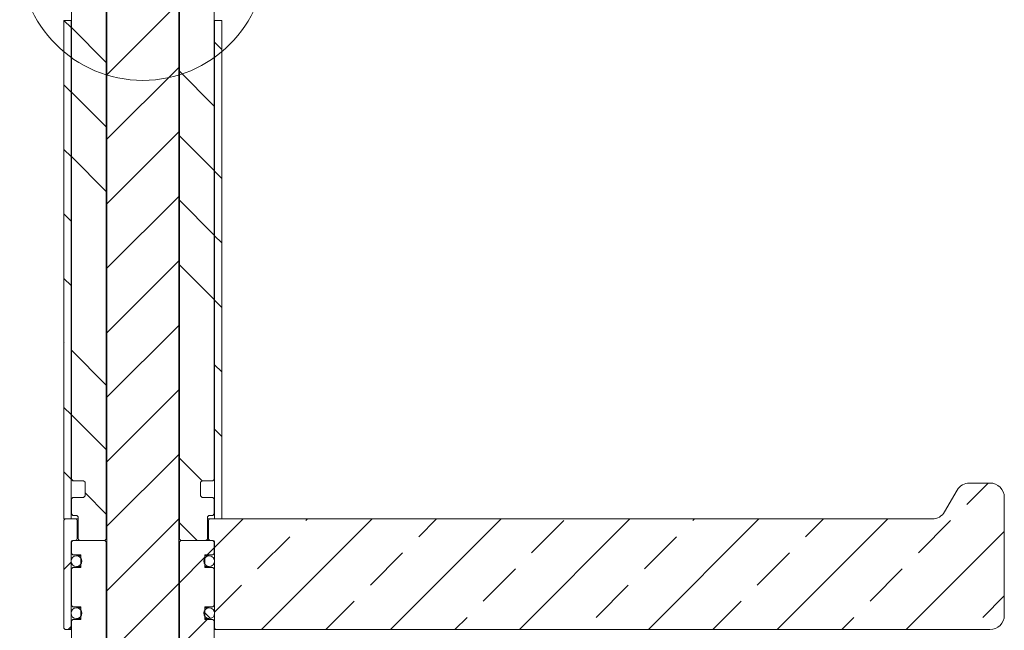
# Model space of a CAD drawing. Units: millimetres. Extents: x 14 to 558, y 50 to 280.
# Drawn here: x 490 to 558, y 147 to 190 of the extents above; entities that cross this region are included whole.
import ezdxf

# ---------------------------------------------------------------- set-up
doc = ezdxf.new("R2010")
doc.units = ezdxf.units.MM

msp = doc.modelspace()

# ---------------------------------------------------------------- hatches: boundary and pattern name
at = {"linetype": 'Continuous', "lineweight": 0}
h = msp.add_hatch(dxfattribs=at)
h.set_pattern_fill('ANSI31', style=0)
h.paths.add_polyline_path([(500.7717, 97.0543), (500.7717, 100.9043), (500.2717, 100.9043), (500.2717, 101.9043), (500.7717, 101.9043), (500.7717, 248.5043), (500.3717, 248.9043), (499.3217, 248.9043), (499.3217, 239.4043), (498.2717, 238.7734), (497.2217, 239.4043), (497.2217, 248.9043), (496.1717, 248.9043), (495.7717, 248.5043), (495.7717, 101.9043), (496.2717, 101.9043), (496.2717, 100.9043), (495.7717, 100.9043), (495.7717, 97.0543), (496.1717, 96.6543), (497.2217, 96.6543), (497.2217, 106.1543), (498.2717, 106.7852), (499.3217, 106.1543), (499.3217, 96.6543), (500.3717, 96.6543)], flags=0)
h = msp.add_hatch(dxfattribs=at)
h.set_pattern_fill('ANSI34', angle=90, style=0)
h.paths.add_polyline_path([(493.2967, 156.4293), (493.2967, 155.3793), (493.3967, 155.2793), (493.6717, 155.2793), (493.7717, 155.1793), (493.7717, 153.6293), (493.8717, 153.5293), (495.6217, 153.5293), (495.7217, 153.6293), (495.7217, 195.9293), (495.6217, 196.0293), (493.3967, 196.0293), (493.2967, 195.9293), (493.2967, 195.1293), (493.3967, 195.0293), (493.9467, 195.0293), (493.9467, 194.1543), (493.3967, 194.1543), (493.2967, 194.0543), (493.2967, 191.5043), (493.3967, 191.4043), (493.9467, 191.4043), (493.9467, 190.5293), (493.3967, 190.5293), (493.2967, 190.4293), (493.2967, 157.7793), (493.3967, 157.6793), (494.1467, 157.6793), (494.2467, 157.5793), (494.2467, 156.6293), (494.1467, 156.5293), (493.3967, 156.5293)], flags=0)
h = msp.add_hatch(dxfattribs=at)
h.set_pattern_fill('ANSI34', angle=90, style=0)
h.paths.add_polyline_path([(502.8717, 155.2793), (503.1467, 155.2793), (503.2467, 155.3793), (503.2467, 156.4293), (503.1467, 156.5293), (502.3967, 156.5293), (502.2967, 156.6293), (502.2967, 157.5793), (502.3967, 157.6793), (503.1467, 157.6793), (503.2467, 157.7793), (503.2467, 190.4293), (503.1467, 190.5293), (502.5967, 190.5293), (502.5967, 191.4043), (503.1467, 191.4043), (503.2467, 191.5043), (503.2467, 194.0543), (503.1467, 194.1543), (502.5967, 194.1543), (502.5967, 195.0293), (503.1467, 195.0293), (503.2467, 195.1293), (503.2467, 195.9293), (503.1467, 196.0293), (500.9217, 196.0293), (500.8217, 195.9293), (500.8217, 153.6293), (500.9217, 153.5293), (502.6717, 153.5293), (502.7717, 153.6293), (502.7717, 155.1793)], flags=0)
h = msp.add_hatch(dxfattribs=at)
h.set_pattern_fill('ANSI33', angle=90, style=0)
h.paths.add_polyline_path([(492.7717, 189.7293), (492.7717, 155.0293), (493.2717, 155.0293), (493.2717, 189.7293)], flags=0)
h = msp.add_hatch(dxfattribs=at)
h.set_pattern_fill('ANSI33', angle=90, style=0)
h.paths.add_polyline_path([(503.7717, 155.0293), (503.7717, 189.7293), (503.2717, 189.7293), (503.2717, 155.0293)], flags=0)
h = msp.add_hatch(dxfattribs=at)
h.set_pattern_fill('ANSI33', style=0)
edge = h.paths.add_edge_path(flags=0)
edge.add_line((558.2717, 148.3293), (558.2717, 156.5293))
edge.add_arc((557.2717, 156.5293), 1, 0, 90)
edge.add_line((557.2717, 157.5293), (555.8491, 157.5293))
edge.add_arc((555.8491, 156.5293), 1, 90, 150)
edge.add_line((554.9831, 157.0293), (554.117, 155.5293))
edge.add_arc((553.251, 156.0293), 1, 270, 330, ccw=False)
edge.add_line((553.251, 155.0293), (502.9467, 155.0293))
edge.add_arc((502.9467, 154.9293), 0.1, 90, 180)
edge.add_line((502.8467, 154.9293), (502.8467, 153.6793))
edge.add_arc((502.9967, 153.6793), 0.15, 180, 270)
edge.add_line((502.9967, 153.5293), (503.1717, 153.5293))
edge.add_arc((503.1717, 153.4293), 0.1, 0, 90, ccw=False)
edge.add_line((503.2717, 153.4293), (503.2717, 147.4293))
edge.add_arc((503.3717, 147.4293), 0.1, 180, 270)
edge.add_line((503.3717, 147.3293), (557.2717, 147.3293))
edge.add_arc((557.2717, 148.3293), 1, 270, 360)
h = msp.add_hatch(dxfattribs=at)
h.set_pattern_fill('ANSI33', style=0)
edge = h.paths.add_edge_path(flags=0)
edge.add_line((492.7717, 154.8793), (492.7717, 147.4793))
edge.add_arc((492.9217, 147.4793), 0.15, 180, 270)
edge.add_line((492.9217, 147.3293), (493.1717, 147.3293))
edge.add_arc((493.1717, 147.4293), 0.1, 270, 360)
edge.add_line((493.2717, 147.4293), (493.2717, 153.4293))
edge.add_arc((493.3717, 153.4293), 0.1, 90, 180, ccw=False)
edge.add_line((493.3717, 153.5293), (493.5467, 153.5293))
edge.add_arc((493.5467, 153.6793), 0.15, 270, 360)
edge.add_line((493.6967, 153.6793), (493.6967, 154.9293))
edge.add_arc((493.5967, 154.9293), 0.1, 0, 90)
edge.add_line((493.5967, 155.0293), (492.9217, 155.0293))
edge.add_arc((492.9217, 154.8793), 0.15, 90, 180)
h = msp.add_hatch(dxfattribs=at)
h.set_pattern_fill('ANSI34', style=0)
h.paths.add_polyline_path([(493.2967, 113.9293), (493.2967, 112.8793), (493.3967, 112.7793), (493.6717, 112.7793), (493.7717, 112.6793), (493.7717, 111.1293), (493.8717, 111.0293), (495.6217, 111.0293), (495.7217, 111.1293), (495.7217, 153.4293), (495.6217, 153.5293), (493.3967, 153.5293), (493.2967, 153.4293), (493.2967, 152.6293), (493.3967, 152.5293), (493.9467, 152.5293), (493.9467, 151.6543), (493.3967, 151.6543), (493.2967, 151.5543), (493.2967, 149.0043), (493.3967, 148.9043), (493.9467, 148.9043), (493.9467, 148.0293), (493.3967, 148.0293), (493.2967, 147.9293), (493.2967, 115.2793), (493.3967, 115.1793), (494.1467, 115.1793), (494.2467, 115.0793), (494.2467, 114.1293), (494.1467, 114.0293), (493.3967, 114.0293)], flags=0)
h = msp.add_hatch(dxfattribs=at)
h.set_pattern_fill('ANSI34', style=0)
h.paths.add_polyline_path([(502.8717, 112.7793), (503.1467, 112.7793), (503.2467, 112.8793), (503.2467, 113.9293), (503.1467, 114.0293), (502.3967, 114.0293), (502.2967, 114.1293), (502.2967, 115.0793), (502.3967, 115.1793), (503.1467, 115.1793), (503.2467, 115.2793), (503.2467, 147.9293), (503.1467, 148.0293), (502.5967, 148.0293), (502.5967, 148.9043), (503.1467, 148.9043), (503.2467, 149.0043), (503.2467, 151.5543), (503.1467, 151.6543), (502.5967, 151.6543), (502.5967, 152.5293), (503.1467, 152.5293), (503.2467, 152.6293), (503.2467, 153.4293), (503.1467, 153.5293), (500.9217, 153.5293), (500.8217, 153.4293), (500.8217, 111.1293), (500.9217, 111.0293), (502.6717, 111.0293), (502.7717, 111.1293), (502.7717, 112.6793)], flags=0)
h = msp.add_hatch(dxfattribs=at)
h.set_pattern_fill('ANSI34', angle=90, style=0)
edge = h.paths.add_edge_path(flags=0)
edge.add_arc((493.6467, 152.0918), 0.375, 0, 360)
h = msp.add_hatch(dxfattribs=at)
h.set_pattern_fill('ANSI34', angle=90, style=0)
edge = h.paths.add_edge_path(flags=0)
edge.add_arc((502.8967, 152.0918), 0.375, 0, 360)
h = msp.add_hatch(dxfattribs=at)
h.set_pattern_fill('ANSI34', angle=90, style=0)
edge = h.paths.add_edge_path(flags=0)
edge.add_arc((493.6467, 148.4668), 0.375, 0, 360)
h = msp.add_hatch(dxfattribs=at)
h.set_pattern_fill('ANSI34', angle=90, style=0)
edge = h.paths.add_edge_path(flags=0)
edge.add_arc((502.8967, 148.4668), 0.375, 0, 360)

# ---------------------------------------------------------------- linework, layer by layer
at = {"color": 7, "linetype": 'Continuous', "lineweight": 15}
for p, q in [((495.7717, 101.9043), (495.7717, 248.5043)), ((500.7717, 248.5043), (500.7717, 101.9043)), ((495.7217, 195.9293), (495.7217, 153.6293)), ((500.8217, 153.6293), (500.8217, 195.9293)), ((493.2967, 157.7793), (493.2967, 190.4293)), ((503.2467, 190.4293), (503.2467, 157.7793)), ((492.7717, 155.0293), (492.7717, 189.7293)), ((493.2717, 189.7293), (492.7717, 189.7293)), ((493.2717, 155.0293), (493.2717, 189.7293)), ((493.2967, 189.7293), (493.2717, 189.7293)), ((503.2717, 189.7293), (503.2467, 189.7293)), ((503.2717, 189.7293), (503.2717, 155.0293)), ((503.7717, 189.7293), (503.2717, 189.7293)), ((503.7717, 189.7293), (503.7717, 155.0293)), ((493.2967, 157.7793), (493.3967, 157.6793)), ((503.1467, 157.6793), (503.2467, 157.7793)), ((494.1467, 157.6793), (493.3967, 157.6793)), ((494.2467, 157.5793), (494.1467, 157.6793)), ((494.2467, 156.6293), (494.2467, 157.5793)), ((502.3967, 157.6793), (502.2967, 157.5793)), ((502.2967, 157.5793), (502.2967, 156.6293)), ((503.1467, 157.6793), (502.3967, 157.6793)), ((555.8491, 157.5293), (557.2717, 157.5293)), ((493.3967, 156.5293), (493.2967, 156.4293)), ((493.2967, 155.3793), (493.2967, 156.4293)), ((493.3967, 156.5293), (494.1467, 156.5293)), ((494.1467, 156.5293), (494.2467, 156.6293)), ((502.2967, 156.6293), (502.3967, 156.5293)), ((502.3967, 156.5293), (503.1467, 156.5293)), ((503.2467, 156.4293), (503.1467, 156.5293)), ((503.2467, 156.4293), (503.2467, 155.3793)), ((554.117, 155.5293), (554.9831, 157.0293)), ((558.2717, 156.5293), (558.2717, 148.3293)), ((493.2717, 155.0293), (492.7717, 155.0293)), ((493.5967, 155.0293), (492.9217, 155.0293)), ((493.2967, 155.3793), (493.3967, 155.2793)), ((493.6717, 155.2793), (493.3967, 155.2793)), ((493.5967, 155.0293), (493.7717, 155.0293)), ((493.7717, 155.1793), (493.6717, 155.2793)), ((493.7717, 153.6293), (493.7717, 155.1793)), ((502.8717, 155.2793), (502.7717, 155.1793)), ((502.7717, 155.1793), (502.7717, 153.6293)), ((502.7717, 155.0293), (502.9467, 155.0293)), ((503.1467, 155.2793), (502.8717, 155.2793)), ((553.251, 155.0293), (502.9467, 155.0293)), ((503.1467, 155.2793), (503.2467, 155.3793)), ((503.7717, 155.0293), (503.2717, 155.0293)), ((492.7717, 147.4793), (492.7717, 154.8793)), ((493.6967, 154.9293), (493.6967, 153.6793)), ((502.8467, 153.6793), (502.8467, 154.9293)), ((493.7717, 153.6293), (493.8717, 153.5293)), ((495.6217, 153.5293), (495.7217, 153.6293)), ((495.7217, 153.6293), (495.7717, 153.6293)), ((500.7717, 153.6293), (500.8217, 153.6293)), ((500.8217, 153.6293), (500.9217, 153.5293)), ((502.6717, 153.5293), (502.7717, 153.6293)), ((493.2717, 153.4293), (493.2717, 147.4293)), ((493.3967, 153.5293), (493.2967, 153.4293)), ((493.2967, 152.6293), (493.2967, 153.4293)), ((493.5467, 153.5293), (493.3717, 153.5293)), ((493.3967, 153.5293), (495.6217, 153.5293)), ((495.6217, 153.5293), (493.8717, 153.5293)), ((495.7217, 153.4293), (495.6217, 153.5293)), ((495.7717, 153.4293), (495.7217, 153.4293)), ((495.7217, 153.4293), (495.7217, 111.1293)), ((500.8217, 153.4293), (500.7717, 153.4293)), ((500.9217, 153.5293), (500.8217, 153.4293)), ((500.8217, 111.1293), (500.8217, 153.4293)), ((500.9217, 153.5293), (503.1467, 153.5293)), ((502.6717, 153.5293), (500.9217, 153.5293)), ((503.1717, 153.5293), (502.9967, 153.5293)), ((503.2467, 153.4293), (503.1467, 153.5293)), ((503.2467, 153.4293), (503.2467, 152.6293)), ((503.2717, 147.4293), (503.2717, 153.4293)), ((493.2967, 152.6293), (493.3967, 152.5293)), ((493.3967, 152.5293), (493.9467, 152.5293)), ((493.9467, 152.4668), (493.6467, 152.4668)), ((493.9467, 152.5293), (493.9467, 151.6543)), ((502.5967, 151.6543), (502.5967, 152.5293)), ((502.5967, 152.5293), (503.1467, 152.5293)), ((502.8967, 152.4668), (502.5967, 152.4668)), ((503.1467, 152.5293), (503.2467, 152.6293)), ((493.3967, 151.6543), (493.2967, 151.5543)), ((493.2967, 149.0043), (493.2967, 151.5543)), ((493.9467, 151.6543), (493.3967, 151.6543)), ((493.6467, 151.7168), (493.9467, 151.7168)), ((502.5967, 151.7168), (502.8967, 151.7168)), ((503.1467, 151.6543), (502.5967, 151.6543)), ((503.2467, 151.5543), (503.1467, 151.6543)), ((503.2467, 151.5543), (503.2467, 149.0043)), ((493.2967, 149.0043), (493.3967, 148.9043)), ((493.3967, 148.9043), (493.9467, 148.9043)), ((493.9467, 148.8418), (493.6467, 148.8418)), ((493.9467, 148.9043), (493.9467, 148.0293)), ((502.5967, 148.0293), (502.5967, 148.9043)), ((502.5967, 148.9043), (503.1467, 148.9043)), ((502.8967, 148.8418), (502.5967, 148.8418)), ((503.1467, 148.9043), (503.2467, 149.0043)), ((493.3967, 148.0293), (493.2967, 147.9293)), ((493.2967, 115.2793), (493.2967, 147.9293)), ((493.9467, 148.0293), (493.3967, 148.0293)), ((493.6467, 148.0918), (493.9467, 148.0918)), ((502.5967, 148.0918), (502.8967, 148.0918)), ((503.1467, 148.0293), (502.5967, 148.0293)), ((503.2467, 147.9293), (503.1467, 148.0293)), ((503.2467, 147.9293), (503.2467, 115.2793)), ((493.1717, 147.3293), (492.9217, 147.3293)), ((493.2967, 147.3293), (493.1717, 147.3293)), ((503.3717, 147.3293), (503.2467, 147.3293)), ((557.2717, 147.3293), (503.3717, 147.3293))]:
    msp.add_line(p, q, dxfattribs=at)
at = {"color": 8, "linetype": 'Continuous', "lineweight": 15}
for p, q in [((493.7717, 154.9293), (493.6967, 154.9293)), ((502.8467, 154.9293), (502.7717, 154.9293)), ((493.6967, 153.6793), (493.7717, 153.6793)), ((502.7717, 153.6793), (502.8467, 153.6793)), ((493.2967, 153.4293), (493.2717, 153.4293)), ((503.2717, 153.4293), (503.2467, 153.4293)), ((493.2717, 147.4293), (493.2967, 147.4293)), ((503.2467, 147.4293), (503.2717, 147.4293))]:
    msp.add_line(p, q, dxfattribs=at)
at = {"color": 7, "linetype": 'Continuous', "lineweight": 0}
msp.add_circle((498.2717, 194.1281), 8.5736, dxfattribs=at)
at = {"color": 7, "linetype": 'Continuous', "lineweight": 15}
for centre in [(493.6467, 152.0918), (502.8967, 152.0918), (493.6467, 148.4668), (502.8967, 148.4668)]:
    msp.add_circle(centre, 0.375, dxfattribs=at)
for centre, radius, start, end in [((555.8491, 156.5293), 1, 90, 150), ((557.2717, 156.5293), 1, 0, 90), ((492.9217, 154.8793), 0.15, 90, 180), ((493.5967, 154.9293), 0.1, 0, 90), ((502.9467, 154.9293), 0.1, 90, 180), ((553.251, 156.0293), 1, 270, 330), ((493.5467, 153.6793), 0.15, 270, 0), ((502.9967, 153.6793), 0.15, 180, 270), ((493.3717, 153.4293), 0.1, 90, 180), ((503.1717, 153.4293), 0.1, 0, 90), ((557.2717, 148.3293), 1, 270, 0), ((492.9217, 147.4793), 0.15, 180, 270), ((493.1717, 147.4293), 0.1, 270, 0), ((503.3717, 147.4293), 0.1, 180, 270)]:
    msp.add_arc(centre, radius, start, end, dxfattribs=at)

doc.saveas('drawing.dxf')
